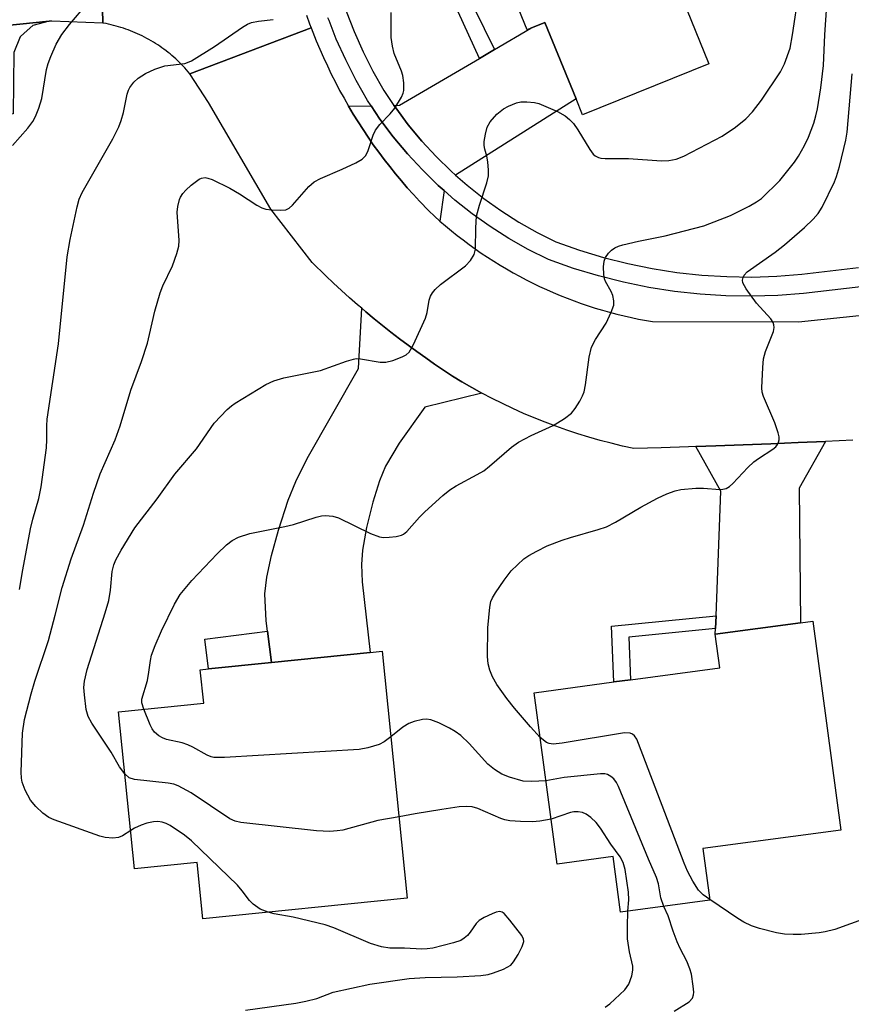
# Model space of a CAD drawing. Units: inches. Extents: x 1309762 to 1315762, y 517448 to 521449.
# Drawn here: x 1309958 to 1310121, y 517918 to 518111 of the extents above; entities that cross this region are included whole.
import ezdxf

# ---------------------------------------------------------------- set-up
doc = ezdxf.new("R2010")
doc.units = ezdxf.units.IN
doc.header["$MEASUREMENT"] = 0
for name, color, linetype in [('BLDG-Footprint', 5, 'Continuous'), ('TRANS-Driveway', 251, 'Continuous'), ('TRANS-Non Street Sidewalk', 7, 'Continuous'), ('TRANS-Parking Lot', 4, 'Continuous'), ('TRANS-Road', 130, 'Continuous'), ('TRANS-Street Sidewalk', 7, 'Continuous'), ('Undefined', 1, 'Continuous')]:
    doc.layers.add(name, color=color, linetype=linetype)

msp = doc.modelspace()

# ---------------------------------------------------------------- linework, layer by layer
at = {"layer": 'BLDG-Footprint'}
for points, elevation in [([(1310070.17, 518159.58), (1310093.43, 518102.35), (1310068.64, 518092.28), (1310067.36, 518095.45), (1310061.26, 518110.45), (1310058.47, 518109.32), (1310057.77, 518109.03), (1310052.15, 518122.84), (1310050.52, 518122.18), (1310047.88, 518128.69), (1310046.48, 518132.14), (1310044.76, 518136.37), (1310046.39, 518137.04), (1310040.9, 518150.54), (1310063.53, 518159.74), (1310069.18, 518162.03)], 459.37), ([(1310092.26, 517948.21), (1310093.62, 517938.07), (1310076.1, 517935.72), (1310074.63, 517946.65), (1310063.65, 517945.17), (1310059.13, 517978.83), (1310074.78, 517980.94), (1310078.05, 517981.38), (1310095.58, 517983.73), (1310094.69, 517990.31), (1310111.43, 517992.57), (1310113.82, 517992.89), (1310119.34, 517951.85)], 437.08), ([(1310029.3, 517986.96), (1310034.23, 517938.51), (1309994.09, 517934.43), (1309992.97, 517945.49), (1309980.68, 517944.24), (1309977.55, 517975.08), (1309994.25, 517976.78), (1309993.58, 517983.33), (1309995.22, 517983.5), (1310007.56, 517984.75), (1310026.92, 517986.72)], 432.03)]:
    msp.add_lwpolyline(points, close=True, dxfattribs=dict(at, elevation=elevation))
at = {"layer": 'TRANS-Driveway'}
for points in [[(1310043.7, 518080.49), (1310042.87, 518081.22), (1310039.9, 518084.11), (1310037.09, 518087.16), (1310034.43, 518090.35), (1310031.95, 518093.67), (1310031.61, 518094.17), (1310032.72, 518094.19), (1310048.4, 518103.4), (1310051.36, 518105.14), (1310058.47, 518109.32), (1310061.26, 518110.45), (1310067.36, 518095.45)], [(1310041.47, 518077.42), (1310040.65, 518071.46), (1310039.56, 518072.43), (1310038.47, 518073.43), (1310036.64, 518075.33), (1310035.43, 518076.65), (1310034.23, 518077.98), (1310033.06, 518079.35), (1310031.91, 518080.72), (1310030.78, 518082.13), (1310029.69, 518083.54), (1310028.61, 518084.98), (1310027.56, 518086.44), (1310026.54, 518087.91), (1310025.54, 518089.41), (1310024.57, 518090.92), (1310023.63, 518092.45), (1310022.71, 518093.99), (1310027.12, 518094.08), (1310028.87, 518091.48), (1310031.47, 518088), (1310034.25, 518084.67), (1310037.2, 518081.48), (1310040.3, 518078.44)], [(1310048.87, 518037.66), (1310037.69, 518034.89), (1310032.64, 518027.83), (1310029.93, 518023.31), (1310028.75, 518020.44), (1310027.45, 518016.27), (1310026.23, 518011.25), (1310025.43, 518006.8), (1310025.25, 518004.03), (1310025.38, 518000.61), (1310026.92, 517986.72), (1310007.56, 517984.75), (1310006.79, 517990.89), (1310006.52, 517992.97), (1310006.29, 517998.23), (1310006.68, 518001.54), (1310007.58, 518005.75), (1310008.97, 518010.75), (1310010.87, 518016.62), (1310012.36, 518020.33), (1310014.58, 518024.82), (1310024.66, 518042.5), (1310025.28, 518054.31), (1310026.08, 518053.63), (1310027.71, 518052.27), (1310029.36, 518050.94), (1310031.02, 518049.62), (1310032.7, 518048.33), (1310034.4, 518047.06), (1310036.12, 518045.81), (1310037.85, 518044.58), (1310039.59, 518043.37), (1310041.35, 518042.18), (1310043.12, 518041.01), (1310044.91, 518039.87), (1310046.88, 518038.75)], [(1310094.74, 517991.42), (1310094.84, 517993.92), (1310095.8, 518018.4), (1310090.91, 518027.16), (1310094.83, 518027.29), (1310100.2, 518027.49), (1310105.58, 518027.71), (1310110.96, 518027.93), (1310116.33, 518028.17), (1310111.2, 518018.97), (1310111.43, 517992.57), (1310094.69, 517990.31)]]:
    msp.add_lwpolyline(points, close=True, dxfattribs=at)
at = {"layer": 'TRANS-Non Street Sidewalk'}
for points in [[(1310051.36, 518105.14), (1310048.4, 518103.4), (1310037.24, 518127.94), (1310046.48, 518132.14), (1310047.88, 518128.7), (1310041.2, 518125.81)], [(1310094.74, 517991.42), (1310077.73, 517989.76), (1310078.05, 517981.38), (1310074.78, 517980.94), (1310074.32, 517991.88), (1310094.84, 517993.92)], [(1310007.56, 517984.75), (1309995.22, 517983.5), (1309994.49, 517989.34), (1310006.79, 517990.89)]]:
    msp.add_lwpolyline(points, close=True, dxfattribs=at)
at = {"layer": 'TRANS-Parking Lot'}
msp.add_lwpolyline([(1309956.85, 518092.52), (1309897.93, 518085.75), (1309897.8, 518098.46), (1309896.48, 518101.09), (1309893.95, 518102.89), (1309890.86, 518103.25), (1309963.9, 518110.69), (1309960.69, 518109.85), (1309958.98, 518108.33), (1309958.21, 518107.65), (1309957, 518104.55)], close=True, dxfattribs=at)
at = {"layer": 'TRANS-Road'}
for points in [[(1309973.76, 518141.35), (1309974.45, 518110.34), (1309964.47, 518110.68), (1309963.9, 518110.69), (1309890.86, 518103.25)], [(1310014.45, 518111.9), (1310015.06, 518110.21), (1310015.36, 518109.39), (1309991.54, 518100.38), (1309991.22, 518100.76), (1309990.89, 518101.14), (1309990.56, 518101.51), (1309990.21, 518101.88), (1309989.86, 518102.24), (1309989.51, 518102.59), (1309989.15, 518102.93), (1309988.78, 518103.28), (1309988.41, 518103.61), (1309988.03, 518103.94), (1309987.64, 518104.26), (1309987.25, 518104.58), (1309986.86, 518104.88), (1309986.46, 518105.19), (1309986.05, 518105.48), (1309985.64, 518105.77), (1309985.23, 518106.05), (1309984.8, 518106.32), (1309984.38, 518106.58), (1309983.95, 518106.84), (1309983.51, 518107.09), (1309983.08, 518107.33), (1309982.63, 518107.56), (1309982.19, 518107.79), (1309981.73, 518108.01), (1309981.28, 518108.22), (1309980.83, 518108.42), (1309980.36, 518108.62), (1309979.89, 518108.8), (1309979.42, 518108.98), (1309978.96, 518109.16), (1309978.48, 518109.32), (1309978, 518109.47), (1309977.52, 518109.62), (1309977.04, 518109.75), (1309976.56, 518109.88), (1309976.07, 518110), (1309975.59, 518110.11), (1309975.1, 518110.22), (1309974.45, 518110.34), (1309973.76, 518141.35)], [(1310121.72, 518028.41), (1310116.33, 518028.17), (1310110.96, 518027.93), (1310105.58, 518027.71), (1310100.2, 518027.49), (1310094.83, 518027.29), (1310090.91, 518027.16), (1310089.45, 518027.11), (1310084.07, 518026.93), (1310078.7, 518026.76), (1310076.49, 518027.26), (1310074.28, 518027.8), (1310072.08, 518028.38), (1310069.89, 518029.01), (1310067.72, 518029.68), (1310065.56, 518030.4), (1310063.41, 518031.16), (1310061.27, 518031.96), (1310059.15, 518032.81), (1310057.06, 518033.69), (1310054.98, 518034.62), (1310052.92, 518035.6), (1310050.88, 518036.61), (1310048.87, 518037.66), (1310046.88, 518038.75), (1310044.91, 518039.87), (1310043.12, 518041.01), (1310041.35, 518042.18), (1310039.59, 518043.37), (1310037.85, 518044.58), (1310036.12, 518045.81), (1310034.4, 518047.06), (1310032.7, 518048.33), (1310031.02, 518049.62), (1310029.36, 518050.94), (1310027.71, 518052.27), (1310026.08, 518053.63), (1310025.28, 518054.31), (1310024.47, 518055), (1310022.88, 518056.39), (1310021.31, 518057.8), (1310019.75, 518059.22), (1310018.22, 518060.67), (1310015.56, 518063.33), (1310007.44, 518073.77), (1309995.2, 518094.74), (1309991.54, 518100.38), (1310015.36, 518109.39), (1310015.69, 518108.53), (1310016.36, 518106.86), (1310017.05, 518105.21), (1310017.78, 518103.56), (1310018.53, 518101.93), (1310019.31, 518100.31), (1310020.12, 518098.71), (1310020.95, 518097.12), (1310021.82, 518095.55), (1310022.71, 518093.99), (1310023.63, 518092.45), (1310024.57, 518090.92), (1310025.54, 518089.41), (1310026.54, 518087.91), (1310027.56, 518086.44), (1310028.61, 518084.98), (1310029.69, 518083.54), (1310030.78, 518082.13), (1310031.91, 518080.72), (1310033.06, 518079.35), (1310034.23, 518077.98), (1310035.43, 518076.65), (1310036.64, 518075.33), (1310038.47, 518073.43), (1310039.56, 518072.43), (1310040.65, 518071.46), (1310041.76, 518070.5), (1310042.89, 518069.56), (1310044.03, 518068.64), (1310045.19, 518067.74), (1310046.36, 518066.87), (1310047.55, 518066.01), (1310048.76, 518065.17), (1310049.98, 518064.36), (1310051.21, 518063.57), (1310052.46, 518062.79), (1310053.72, 518062.04), (1310054.99, 518061.31), (1310056.28, 518060.61), (1310057.57, 518059.92), (1310058.88, 518059.26), (1310060.2, 518058.63), (1310061.54, 518058.01), (1310062.88, 518057.42), (1310064.23, 518056.85), (1310065.59, 518056.31), (1310066.97, 518055.79), (1310068.34, 518055.29), (1310069.73, 518054.82), (1310071.13, 518054.37), (1310072.53, 518053.95), (1310073.95, 518053.55), (1310075.36, 518053.18), (1310076.79, 518052.83), (1310078.22, 518052.51), (1310079.65, 518052.21), (1310082.37, 518051.71), (1310111.01, 518051.68), (1310166.15, 518057.41)]]:
    msp.add_lwpolyline(points, dxfattribs=at)
at = {"layer": 'TRANS-Street Sidewalk'}
for points in [[(1310123.25, 518058.55), (1310112.02, 518057.23), (1310106.97, 518056.84), (1310101.89, 518056.68), (1310096.8, 518056.76), (1310091.73, 518057.08), (1310086.68, 518057.62), (1310081.65, 518058.41), (1310076.67, 518059.42), (1310071.74, 518060.66), (1310066.88, 518062.13), (1310061.94, 518063.88), (1310057.94, 518065.88), (1310054.16, 518068.03), (1310050.5, 518070.36), (1310046.96, 518072.88), (1310043.56, 518075.58), (1310041.47, 518077.42), (1310040.3, 518078.44), (1310037.2, 518081.48), (1310034.25, 518084.67), (1310031.47, 518088), (1310028.87, 518091.48), (1310027.12, 518094.08), (1310026.42, 518095.11), (1310024.17, 518099.06), (1310022.13, 518103.08), (1310020.29, 518107.19), (1310018.88, 518110.82), (1310018.66, 518111.39)], [(1310022.22, 518112.67), (1310023.78, 518108.65), (1310025.54, 518104.7), (1310027.49, 518100.86), (1310029.64, 518097.11), (1310031.61, 518094.17), (1310031.95, 518093.67), (1310034.43, 518090.35), (1310037.09, 518087.16), (1310039.9, 518084.11), (1310042.87, 518081.22), (1310043.7, 518080.49), (1310045.98, 518078.47), (1310049.23, 518075.9), (1310052.61, 518073.49), (1310056.11, 518071.26), (1310059.71, 518069.22), (1310063.42, 518067.36), (1310068.05, 518065.72), (1310072.75, 518064.3), (1310077.51, 518063.1), (1310082.32, 518062.12), (1310087.17, 518061.37), (1310092.05, 518060.84), (1310096.95, 518060.54), (1310101.86, 518060.46), (1310106.76, 518060.61), (1310111.66, 518060.99), (1310122.85, 518062.3)]]:
    msp.add_lwpolyline(points, dxfattribs=at)
at = {"layer": 'Undefined'}
for points, elevation in [([(1309978.79, 517962.89), (1309977.73, 517964.3), (1309976.07, 517967.15), (1309972.31, 517972.86), (1309971.58, 517974.14), (1309971.2, 517975.52), (1309970.83, 517978.42), (1309970.74, 517979.87), (1309970.85, 517981.12), (1309971.4, 517983.36), (1309974.91, 517994.48), (1309975.62, 517996.95), (1309975.97, 517998.95), (1309976.3, 518002.6), (1309976.62, 518003.91), (1309977, 518004.91), (1309978.02, 518006.84), (1309980.71, 518011.2), (1309985.11, 518016.92), (1309988.57, 518021.75), (1309992.82, 518026.7), (1309996.33, 518031.77), (1309998.85, 518034.44), (1309999.69, 518035.19), (1310000.41, 518035.7), (1310006.47, 518039.36), (1310008.04, 518040.06), (1310009.97, 518040.66), (1310017.18, 518042.11), (1310022.3, 518043.95), (1310023.65, 518044.35), (1310024.2, 518044.43), (1310025.01, 518044.42), (1310028.92, 518043.76), (1310030.04, 518043.72), (1310031.39, 518044.06), (1310033.24, 518044.79), (1310033.98, 518045.18), (1310034.59, 518045.71), (1310035.46, 518047.21), (1310037.78, 518052.37), (1310038.1, 518053.47), (1310038.55, 518055.92), (1310038.8, 518056.68), (1310039.17, 518057.38), (1310039.68, 518058.02), (1310040.75, 518058.97), (1310045.64, 518062.66), (1310046.61, 518063.7), (1310047.38, 518064.89), (1310047.61, 518065.9), (1310047.67, 518070.1), (1310047.84, 518072.39), (1310048.4, 518074.54), (1310049.87, 518078.97), (1310050.17, 518080.3), (1310050.19, 518081.41), (1310050.04, 518083.08), (1310049.84, 518084.17), (1310049.45, 518085.55), (1310049.34, 518086.29), (1310049.35, 518087.1), (1310049.57, 518088.5), (1310049.94, 518089.87), (1310050.52, 518090.96), (1310051.82, 518092.43), (1310053.11, 518093.51), (1310054.12, 518094.04), (1310055.7, 518094.69), (1310056.54, 518094.87), (1310057.72, 518094.88), (1310059.19, 518094.74), (1310060.04, 518094.54), (1310063.72, 518092.94), (1310065.2, 518092.1), (1310066.06, 518091.39), (1310066.83, 518090.58), (1310067.69, 518089.37), (1310070.04, 518085.53), (1310070.74, 518084.59), (1310071.13, 518084.26), (1310071.74, 518083.94), (1310072.22, 518083.8), (1310073.06, 518083.72), (1310077.67, 518083.71), (1310084.15, 518083.29), (1310085.59, 518083.36), (1310087, 518083.59), (1310088.53, 518084.2), (1310096.05, 518088.1), (1310098.69, 518089.91), (1310100.72, 518091.51), (1310101.99, 518092.9), (1310103.75, 518095.21), (1310107.5, 518100.78), (1310108.32, 518102.33), (1310109.38, 518105.42), (1310109.87, 518108.01), (1310111.09, 518116.33)], 432), ([(1309956.69, 518086.28), (1309959.72, 518089.66), (1309960.71, 518091.02), (1309961.26, 518091.99), (1309961.89, 518093.61), (1309962.5, 518095.54), (1309963.42, 518101.24), (1309963.73, 518102.36), (1309964.25, 518103.74), (1309965.29, 518106.18), (1309966.42, 518108.08), (1309967.93, 518110.03), (1309971.35, 518114.08)], 426), ([(1309982.48, 517975.58), (1309982.11, 517976.84), (1309982.09, 517977.58), (1309983.19, 517981.22), (1309983.5, 517982.87), (1309983.78, 517985.15), (1309984.03, 517986.22), (1309984.74, 517988.09), (1309986, 517991), (1309988.5, 517996.24), (1309989.66, 517998.13), (1309991.92, 518000.87), (1309996.87, 518006.08), (1309998.75, 518007.85), (1309999.85, 518008.74), (1310001.12, 518009.37), (1310003.32, 518010.08), (1310010.21, 518011.45), (1310011.87, 518011.89), (1310016.35, 518013.32), (1310017.38, 518013.56), (1310018.19, 518013.64), (1310019.63, 518013.49), (1310020.73, 518013.16), (1310027, 518010.11), (1310028.79, 518009.46), (1310029.58, 518009.33), (1310030.68, 518009.34), (1310032.06, 518009.48), (1310033.1, 518009.75), (1310033.51, 518009.97), (1310034.15, 518010.5), (1310036.64, 518013.29), (1310037.67, 518014.33), (1310041.18, 518017.53), (1310042.55, 518018.66), (1310043.81, 518019.43), (1310047.98, 518021.68), (1310049.25, 518022.43), (1310050.38, 518023.32), (1310054.71, 518027.03), (1310056.05, 518028.03), (1310058.52, 518029.36), (1310062.88, 518031.28), (1310065.09, 518032.67), (1310066.45, 518033.74), (1310067.16, 518034.64), (1310068.1, 518036.1), (1310068.66, 518037.11), (1310068.97, 518037.9), (1310069.24, 518039.31), (1310069.95, 518044.74), (1310070.39, 518046.66), (1310071.19, 518048.22), (1310073.27, 518051.38), (1310074.28, 518053.55), (1310074.76, 518054.94), (1310074.8, 518055.77), (1310074.58, 518056.86), (1310074.25, 518057.63), (1310073.16, 518059.56), (1310072.98, 518060.09), (1310072.85, 518060.95), (1310072.78, 518062.43), (1310072.87, 518063.58), (1310073.14, 518064.32), (1310073.73, 518065.17), (1310074.31, 518065.71), (1310074.98, 518066.16), (1310075.71, 518066.52), (1310076.53, 518066.79), (1310079.63, 518067.5), (1310084.84, 518068.52), (1310092.42, 518070.48), (1310097.69, 518072.51), (1310101.36, 518074.39), (1310102.8, 518075.22), (1310103.75, 518075.91), (1310107.4, 518079.42), (1310110.28, 518082.99), (1310111.07, 518084.22), (1310112.22, 518086.29), (1310112.97, 518087.9), (1310114.03, 518090.7), (1310114.47, 518092.11), (1310114.79, 518093.51), (1310115.43, 518097.64), (1310115.97, 518101.98), (1310116.22, 518108.01), (1310116.63, 518113.87)], 434), ([(1309958.12, 517999.08), (1309958.77, 518002.98), (1309960.28, 518010.98), (1309960.74, 518012.93), (1309961.88, 518016.96), (1309962.33, 518019.23), (1309963.4, 518026.89), (1309963.48, 518028.58), (1309963.45, 518031.25), (1309963.55, 518032.56), (1309965.72, 518047.31), (1309967.44, 518064.42), (1309968.05, 518067.8), (1309969.4, 518074.26), (1309969.83, 518075.77), (1309970.42, 518077.07), (1309976.39, 518087.6), (1309977.6, 518089.92), (1309978.06, 518091.2), (1309978.51, 518092.79), (1309979.25, 518096.39), (1309979.51, 518097.18), (1309979.77, 518097.66), (1309980.57, 518098.75), (1309981.39, 518099.5), (1309982.84, 518100.4), (1309984.69, 518101.27), (1309986.61, 518101.96), (1309990.55, 518102.42), (1309991.1, 518102.56), (1309991.89, 518102.91), (1309996.39, 518105.72), (1310001.88, 518109.55), (1310002.86, 518110.13), (1310003.65, 518110.42), (1310005.04, 518110.69), (1310007.88, 518111.06)], 428), ([(1309979.92, 517951.77), (1309978.3, 517950.71), (1309977.54, 517950.37), (1309976.4, 517950.25), (1309974.93, 517950.38), (1309973.86, 517950.67), (1309964.91, 517953.83), (1309963.86, 517954.32), (1309962.69, 517955.16), (1309961.3, 517956.5), (1309960.27, 517957.72), (1309959.21, 517959.66), (1309958.61, 517961.23), (1309958.46, 517962.06), (1309958.4, 517963.21), (1309958.66, 517970.86), (1309959.1, 517973.58), (1309960.39, 517978.61), (1309961.12, 517981.12), (1309963.76, 517989.07), (1309965.12, 517994.06), (1309966.48, 517999.46), (1309968.22, 518005.09), (1309970.67, 518011.7), (1309972.63, 518017.98), (1309973.96, 518021.8), (1309976.85, 518028.46), (1309977.86, 518031.21), (1309979.95, 518038.24), (1309982.06, 518043.85), (1309983.19, 518047.45), (1309983.64, 518049.14), (1309984.63, 518053.74), (1309985.68, 518057.37), (1309986.24, 518058.71), (1309988.14, 518062.64), (1309989.01, 518065.11), (1309989.37, 518066.51), (1309989.46, 518067.64), (1309989.02, 518073.18), (1309989.16, 518074.3), (1309989.51, 518075.66), (1309989.72, 518076.17), (1309990.18, 518076.88), (1309990.75, 518077.51), (1309991.81, 518078.47), (1309993.37, 518079.67), (1309993.84, 518079.89), (1309994.52, 518079.98), (1309995.07, 518079.88), (1309995.89, 518079.58), (1309999.36, 518077.94), (1310001.29, 518076.81), (1310004.67, 518074.59), (1310005.68, 518074.05), (1310006.47, 518073.81), (1310007.59, 518073.66), (1310009.29, 518073.56), (1310010.36, 518073.65), (1310011.06, 518073.99), (1310011.69, 518074.54), (1310014.91, 518078.22), (1310015.95, 518079.15), (1310017.21, 518079.81), (1310021.47, 518081.65), (1310024.1, 518082.9), (1310025.34, 518083.61), (1310025.77, 518083.97), (1310026.09, 518084.35), (1310026.56, 518085.3), (1310027.52, 518088.3), (1310027.99, 518089.31), (1310028.83, 518090.42), (1310030.85, 518092.52), (1310031.77, 518093.63), (1310033.12, 518095.79), (1310033.43, 518096.56), (1310033.53, 518097.12), (1310033.53, 518098.58), (1310033.34, 518100.03), (1310033.07, 518100.86), (1310031.66, 518104.37), (1310031.33, 518105.78), (1310031.09, 518107.5), (1310031.05, 518112.41)], 430), ([(1310060.31, 517970.05), (1310058.4, 517972.11), (1310055.3, 517975.77), (1310053.77, 517977.7), (1310051.84, 517980.42), (1310050.97, 517981.97), (1310050.42, 517983.25), (1310050.11, 517984.53), (1310049.98, 517985.91), (1310050.04, 517991.58), (1310050.41, 517995.6), (1310050.64, 517996.72), (1310050.93, 517997.44), (1310051.54, 517998.45), (1310053.22, 518000.9), (1310054.65, 518002.76), (1310057.14, 518005.14), (1310058.09, 518005.78), (1310059.63, 518006.64), (1310061.72, 518007.67), (1310064.62, 518008.79), (1310066.27, 518009.32), (1310071.71, 518010.85), (1310073.37, 518011.43), (1310075.14, 518012.33), (1310080.08, 518015.26), (1310083.37, 518017), (1310085.18, 518017.86), (1310086.81, 518018.46), (1310087.94, 518018.72), (1310090.89, 518019), (1310092.37, 518019.01), (1310095.61, 518018.73), (1310096.18, 518018.77), (1310096.85, 518018.96), (1310097.5, 518019.33), (1310098.13, 518019.89), (1310101.08, 518023.05), (1310102.25, 518024.16), (1310103.16, 518024.83), (1310106.03, 518026.66), (1310106.58, 518027.14), (1310106.89, 518027.56), (1310107.12, 518028.02), (1310107.25, 518028.51), (1310107.24, 518029.05), (1310107.05, 518029.88), (1310106.37, 518031.84), (1310104.16, 518037.01), (1310103.92, 518037.84), (1310103.85, 518038.69), (1310104.01, 518042.71), (1310104.17, 518044.42), (1310104.57, 518045.83), (1310106.11, 518049.73), (1310106.26, 518050.57), (1310106.22, 518051.07), (1310106.06, 518051.56), (1310105.6, 518052.26), (1310102.77, 518055.3), (1310100.74, 518058.12), (1310100.12, 518059.33), (1310100.06, 518059.84), (1310100.16, 518060.36), (1310100.39, 518060.84), (1310100.96, 518061.45), (1310106.44, 518065.33), (1310108.32, 518066.77), (1310112.23, 518070.21), (1310113.91, 518071.79), (1310114.87, 518072.93), (1310115.71, 518074.15), (1310118.13, 518079.12), (1310118.52, 518080.22), (1310119.07, 518082.19), (1310120.31, 518087.34), (1310120.6, 518088.91), (1310121.58, 518100.38)], 436), ([(1310031.01, 517970.13), (1310029.72, 517969.2), (1310028.71, 517968.67), (1310026.5, 517968), (1310024.8, 517967.66), (1309998.32, 517966.09), (1309996.26, 517966.1), (1309995.72, 517966.23), (1309994.94, 517966.56), (1309992.15, 517968.12), (1309991.11, 517968.62), (1309990.03, 517968.96), (1309986.98, 517969.65), (1309986.19, 517969.95), (1309985.46, 517970.37), (1309984.6, 517971.06), (1309984.11, 517971.73), (1309983.73, 517972.5), (1309982.48, 517975.58)], 434), ([(1310061.45, 517961.53), (1310058.69, 517961.37), (1310057.01, 517961.48), (1310054.31, 517962.21), (1310052.77, 517962.86), (1310051.35, 517963.72), (1310050.02, 517964.82), (1310046.37, 517968.87), (1310044.77, 517970.42), (1310043.63, 517971.21), (1310042.49, 517971.86), (1310040.45, 517972.88), (1310038.85, 517973.48), (1310038.03, 517973.63), (1310037.21, 517973.57), (1310035.58, 517973.17), (1310034.53, 517972.78), (1310033.34, 517972.03), (1310031.01, 517970.13)], 434), ([(1310093.6, 517938.2), (1310092.32, 517939.15), (1310091.43, 517940.08), (1310090.3, 517941.79), (1310089.26, 517943.79), (1310088.6, 517945.38), (1310079.62, 517968.88), (1310079.27, 517969.69), (1310078.81, 517970.39), (1310078.43, 517970.69), (1310077.99, 517970.89), (1310076.89, 517970.93), (1310064.63, 517968.9), (1310062.89, 517968.7), (1310062.08, 517968.82), (1310061.57, 517969.04), (1310060.31, 517970.05)], 436), ([(1310032.61, 517954.43), (1310028.47, 517953.72), (1310021.6, 517951.84), (1310020.44, 517951.68), (1310018.99, 517951.6), (1310016.39, 517951.7), (1310001.56, 517953.31), (1310000.42, 517953.57), (1309999.39, 517954.09), (1309991.82, 517959.14), (1309989.23, 517960.55), (1309988.41, 517960.84), (1309987.27, 517961.05), (1309980.65, 517961.79), (1309979.64, 517962.14), (1309978.79, 517962.89)], 432), ([(1310084.63, 517936.86), (1310084.03, 517938.54), (1310083.55, 517941.29), (1310083.16, 517942.55), (1310081.58, 517946.13), (1310075.67, 517960.43), (1310075.28, 517961.22), (1310074.79, 517961.89), (1310074.21, 517962.38), (1310073.54, 517962.74), (1310073.03, 517962.87), (1310072.17, 517962.9), (1310065.03, 517962.15), (1310061.45, 517961.53)], 434), ([(1310062.47, 517954), (1310060.26, 517953.63), (1310058.79, 517953.5), (1310056.44, 517953.52), (1310054.38, 517953.65), (1310053.36, 517953.87), (1310052.6, 517954.13), (1310048.08, 517956.12), (1310046.98, 517956.39), (1310045.88, 517956.5), (1310044.44, 517956.4), (1310040.99, 517955.9), (1310035.75, 517955.04), (1310032.61, 517954.43)], 432), ([(1310077.55, 517935.91), (1310077.71, 517938.16), (1310077.68, 517939.68), (1310076.99, 517944.09), (1310076.62, 517945.51), (1310076.02, 517946.6), (1310074.16, 517949.08), (1310072.15, 517952.2), (1310071.31, 517953.35), (1310070.27, 517954.34), (1310069.36, 517955), (1310068.6, 517955.33), (1310067.79, 517955.44), (1310066.95, 517955.41), (1310066.26, 517955.27), (1310062.47, 517954)], 432), ([(1310006.91, 517935.73), (1310005.32, 517936.35), (1310003.97, 517937.29), (1310003.25, 517938.03), (1310001.82, 517939.94), (1310000.86, 517941.02), (1309991.86, 517949.72), (1309990.51, 517950.85), (1309987.65, 517952.75), (1309986.9, 517953.15), (1309986.1, 517953.4), (1309985.25, 517953.51), (1309984.42, 517953.46), (1309983.08, 517953.18), (1309981.99, 517952.82), (1309980.68, 517952.24), (1309979.92, 517951.77)], 430), ([(1310127.37, 517935.64), (1310118.16, 517932.35), (1310116.25, 517931.85), (1310115.11, 517931.66), (1310111.55, 517931.36), (1310110.01, 517931.33), (1310108.26, 517931.42), (1310106.75, 517931.64), (1310103.41, 517932.51), (1310101.79, 517933.06), (1310100.31, 517933.78), (1310099.1, 517934.47), (1310093.6, 517938.2)], 436), ([(1310086.63, 517916.31), (1310089.54, 517918.15), (1310090.2, 517918.84), (1310090.45, 517919.47), (1310090.48, 517920.02), (1310090.38, 517921.18), (1310090, 517923.54), (1310089.71, 517924.63), (1310089.11, 517926.12), (1310087.78, 517928.62), (1310087.21, 517929.9), (1310086.41, 517932), (1310085.42, 517934.99), (1310084.63, 517936.86)], 434)]:
    msp.add_lwpolyline(points, dxfattribs=dict(at, elevation=elevation))
for points in [[(1310002.45, 517916.46, 430), (1310012.34, 517917.89, 430), (1310014.32, 517918.25, 430), (1310016.45, 517918.8, 430), (1310019.69, 517920, 430), (1310026.86, 517921.61, 430), (1310034.6, 517922.73, 430), (1310037.74, 517922.88, 430), (1310044.01, 517923, 430), (1310048.65, 517923.29, 430), (1310050.08, 517923.48, 430), (1310051.13, 517923.79, 430), (1310053.1, 517924.55, 430), (1310053.86, 517924.9, 430), (1310054.54, 517925.34, 430), (1310055.08, 517925.96, 430), (1310055.97, 517927.44, 430), (1310056.77, 517928.97, 430), (1310057.09, 517929.98, 430), (1310057.05, 517930.46, 430), (1310056.7, 517931.17, 430), (1310054.39, 517934.19, 430), (1310053.28, 517935.47, 430), (1310052.87, 517935.76, 430), (1310052.43, 517935.88, 430), (1310051.68, 517935.73, 430), (1310050.89, 517935.43, 430), (1310049.3, 517934.68, 430), (1310048.32, 517934.09, 430), (1310047.72, 517933.49, 430), (1310046.57, 517931.8, 430), (1310046.03, 517931.13, 430), (1310045.42, 517930.6, 430), (1310044.71, 517930.17, 430), (1310043.31, 517929.71, 430), (1310039.24, 517928.68, 430), (1310038.11, 517928.5, 430), (1310037.08, 517928.46, 430), (1310033.69, 517928.63, 430), (1310030.82, 517928.63, 430), (1310029.17, 517928.9, 430), (1310026.98, 517929.6, 430), (1310019.79, 517932.63, 430), (1310018.12, 517933.24, 430), (1310011.79, 517934.78, 430), (1310008.11, 517935.43, 430), (1310006.91, 517935.73, 430)], [(1310073.1, 517917.1, 432), (1310074.02, 517917.75, 432), (1310076.91, 517920.49, 432), (1310077.73, 517921.62, 432), (1310078.32, 517923.21, 432), (1310078.54, 517924.31, 432), (1310078.51, 517925.1, 432), (1310077.83, 517927.97, 432), (1310077.49, 517930.48, 432), (1310077.45, 517932.91, 432), (1310077.55, 517935.91, 432)]]:
    msp.add_polyline3d(points, dxfattribs=at)

doc.saveas('drawing.dxf')
